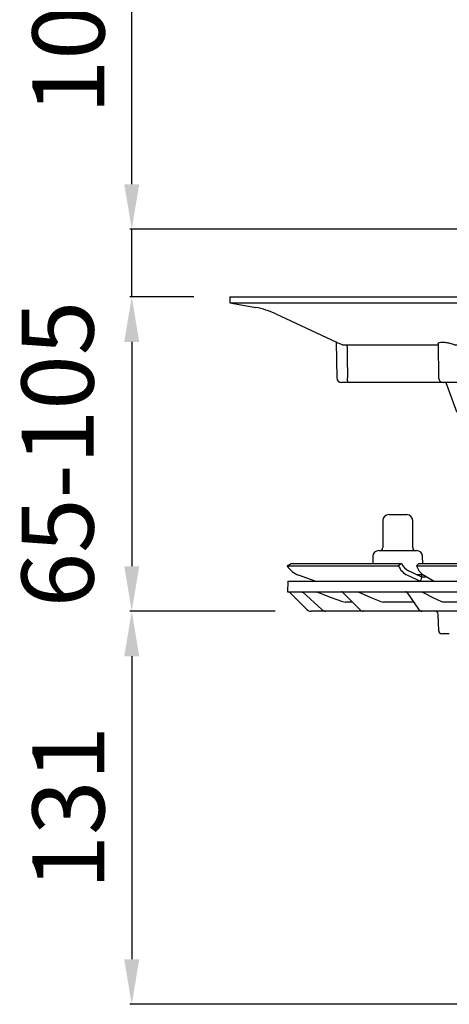
# Model space of a CAD drawing. Units: millimetres. Extents: x 5774 to 6656, y 7779 to 8865.
# Drawn here: x 5774 to 5917, y 8351 to 8679 of the extents above; entities that cross this region are included whole.
import ezdxf

# ---------------------------------------------------------------- set-up
doc = ezdxf.new("R2010")
doc.units = ezdxf.units.MM
doc.header["$LTSCALE"] = 10
doc.linetypes.add('MITTE2', pattern=[1.125, 0.75, -0.125, 0.125, -0.125])
doc.layers.add('Bemaßung', color=5, linetype='Continuous', lineweight=15)
doc.styles.get("Standard").update_dxf_attribs({"font": 'romans.shx', "width": 0.8})
doc.dimstyles.new('ISO-25', dxfattribs={"dimtxt": 2.5, "dimasz": 2.5, "dimexe": 1.25, "dimexo": 0.625, "dimtad": 1, "dimtxsty": 'Standard', "dimcen": 2.5, "dimadec": 0, "dimazin": 0, "dimtfac": 1, "dimtmove": 0, "dimatfit": 3, "dimfxl": 1, "dimarcsym": 0})

# ---------------------------------------------------------------- blocks, each defined once
blk = doc.blocks.new('*D7')
at = {"layer": 'Bemaßung', "color": 0, "lineweight": -2, "transparency": 16777216}
for p, q in [((5832, 8586.5), (5810.75, 8586.5)), ((5811.35, 8571.5), (5811.35, 8496.71)), ((5859.13, 8481.71), (5810.75, 8481.71))]:
    blk.add_line(p, q, dxfattribs=at)
at = {"layer": 'Bemaßung', "color": 0, "transparency": 16777216}
for points in [[(5808.85, 8571.5), (5813.85, 8571.5), (5811.35, 8586.5)], [(5808.85, 8496.71), (5813.85, 8496.71), (5811.35, 8481.71)]]:
    blk.add_solid(points, dxfattribs=at)
at = {"layer": 'DEFPOINTS', "color": 0, "transparency": 16777216}
for p in [(5844, 8586.5), (5811.35, 8481.71), (5871.13, 8481.71)]:
    blk.add_point(p, dxfattribs=at)
at = {"layer": 'Bemaßung', "color": 0, "transparency": 16777216, "insert": (5789.75, 8534.1), "char_height": 24, "attachment_point": 5, "rotation": 90}
blk.add_mtext('65-105', dxfattribs=at)
blk = doc.blocks.new('*D8')
at = {"layer": 'Bemaßung', "color": 0, "lineweight": -2, "transparency": 16777216}
for p, q in [((5811.35, 8624.08), (5811.35, 8739.76)), ((5923.3, 8609.08), (5810.75, 8609.08)), ((5811.35, 8586.5), (5811.35, 8609.08)), ((5832, 8586.5), (5810.75, 8586.5)), ((5811.35, 8571.5), (5811.35, 8556.5))]:
    blk.add_line(p, q, dxfattribs=at)
at = {"layer": 'Bemaßung', "color": 0, "transparency": 16777216}
for points in [[(5808.85, 8624.08), (5813.85, 8624.08), (5811.35, 8609.08)], [(5808.85, 8571.5), (5813.85, 8571.5), (5811.35, 8586.5)]]:
    blk.add_solid(points, dxfattribs=at)
at = {"layer": 'DEFPOINTS', "color": 0, "transparency": 16777216}
for p in [(5811.35, 8609.08), (5935.3, 8609.08), (5844, 8586.5)]:
    blk.add_point(p, dxfattribs=at)
at = {"layer": 'Bemaßung', "color": 0, "transparency": 16777216, "insert": (5793.35, 8689.42), "char_height": 24, "attachment_point": 5, "rotation": 90}
blk.add_mtext('10-23', dxfattribs=at)
blk = doc.blocks.new('*D10')
at = {"layer": 'Bemaßung', "color": 0, "lineweight": -2, "transparency": 16777216}
for p, q in [((5859.13, 8481.71), (5810.75, 8481.71)), ((5811.35, 8466.71), (5811.35, 8365.64)), ((5961, 8350.64), (5810.75, 8350.64))]:
    blk.add_line(p, q, dxfattribs=at)
at = {"layer": 'Bemaßung', "color": 0, "transparency": 16777216}
for points in [[(5808.85, 8466.71), (5813.85, 8466.71), (5811.35, 8481.71)], [(5808.85, 8365.64), (5813.85, 8365.64), (5811.35, 8350.64)]]:
    blk.add_solid(points, dxfattribs=at)
at = {"layer": 'DEFPOINTS', "color": 0, "transparency": 16777216}
for p in [(5871.13, 8481.71), (5811.35, 8350.64), (5973, 8350.64)]:
    blk.add_point(p, dxfattribs=at)
at = {"layer": 'Bemaßung', "color": 0, "transparency": 16777216, "insert": (5793.35, 8416.17), "char_height": 24, "attachment_point": 5, "rotation": 90}
blk.add_mtext('131', dxfattribs=at)
blk = doc.blocks.new('48783 - va')
for p, q in [((-105, 14.3), (-105, 5.3)), ((-103, 16.3), (-97, 16.3)), ((-95, 5.3), (-95, 14.3)), ((-106.3, 4.3), (-93.7, 4.3)), ((-136.79, -0.75), (-135.5, 0)), ((-135.5, 0), (-98.72, 0)), ((-108.29, 2.33), (-108.34, 0)), ((-98.72, 0), (-99.76, -0.75)), ((-98.72, 0), (-98.72, 0)), ((-93.69, -0.75), (-92.9, 0)), ((-92.9, 0), (-4.12, 0)), ((-91.66, 0), (-91.71, 2.33)), ((-136.79, -0.75), (-136.79, -0.75)), ((-136.79, -0.75), (-99.76, -0.75)), ((-99.76, -0.75), (-99.75, -0.75)), ((-91.94, -4.5), (-96.36, -2.49)), ((-93.69, -0.75), (-93.69, -0.75)), ((-93.69, -0.75), (-4.29, -0.75)), ((-136.58, -5.9), (-136.7, -9.4)), ((-136.58, -5.9), (0, -5.9)), ((-127.53, -5.91), (-133.06, -3.9)), ((-96.77, -3.9), (-92.35, -5.91)), ((-93.69, -3.7), (-91.6, -3.7)), ((-92.34, -5.9), (-91.94, -4.5)), ((-92, -4.48), (-92, -3.7)), ((-90.37, -4.51), (-91.94, -4.5)), ((-88.01, -5.91), (-91.4, -3.9)), ((-136.7, -9.4), (0, -9.4)), ((-132.83, -9.4), (-131.8, -9.58)), ((-131.8, -9.58), (-131.42, -9.72)), ((-131.63, -9.53), (-125.26, -15.39)), ((-127.7, -9.4), (-126.71, -9.58)), ((-118.4, -9.55), (-112.65, -15.37)), ((-113.87, -9.4), (-112.99, -9.58)), ((-97, -9.61), (-93.01, -15.25)), ((-92.43, -9.4), (-91.69, -9.58)), ((-130.29, -15.31), (-135.38, -10.22)), ((-118.43, -12.72), (-117.44, -12.9)), ((-115.09, -12.9), (-117.44, -12.9)), ((-105.61, -12.72), (-104.72, -12.9)), ((-94.67, -12.9), (-104.72, -12.9)), ((-85.45, -12.72), (-84.69, -12.9)), ((-67.29, -12.9), (-84.69, -12.9)), ((-123.97, -15.9), (-128.87, -15.9)), ((-123.43, -15.9), (-123.97, -15.9)), ((-111.42, -15.9), (-123.43, -15.9)), ((-110.39, -15.9), (-111.42, -15.9)), ((-91.87, -15.9), (-110.39, -15.9)), ((-90.38, -15.9), (-91.87, -15.9)), ((-77.47, -15.9), (-90.38, -15.9)), ((-86.34, -22.43), (-86.54, -16.87)), ((-82.8, -23.4), (-85.34, -23.4))]:
    blk.add_line(p, q)
at = {"flags": 128}
for points in [[(-135.38, -10.22), (-135.58, -10.02), (-135.76, -9.84), (-135.93, -9.67), (-136.08, -9.52), (-136.2, -9.4)], [(-131.83, -9.4), (-131.63, -9.53), (-131.63, -9.53)], [(-126.71, -9.58), (-125.81, -9.92), (-122.2, -11.29), (-118.43, -12.72)], [(-112.99, -9.58), (-112.19, -9.92), (-108.97, -11.29), (-105.61, -12.72)], [(-91.69, -9.58), (-91.01, -9.92), (-88.29, -11.29), (-85.45, -12.72)]]:
    blk.add_lwpolyline(points, dxfattribs=at)
for centre, radius, start, end in [((-103, 14.3), 2, 90, 180), ((-97, 14.3), 2, 0, 90), ((-106.3, 2.3), 2, 90, 179), ((-106, 5.3), 1, 270, 0), ((-94, 5.3), 1, 180, 270), ((-93.7, 2.3), 2, 1, 90), ((-130.61, 2.8), 7.13, 209.8862, 249.9171), ((-94, 1.72), 6.26, 203.2806, 243.8012), ((-94.17, 1.95), 4.95, 203.2828, 243.8028), ((-88.12, 0.9), 5.81, 196.5393, 235.6603), ((-118.76, -9.9), 0.5, 43.4224, 89.9249), ((-97.4, -9.9), 0.5, 33.0433, 90), ((-128.87, -13.9), 2, 224.9996, 270.0002), ((-123.96, -13.99), 1.91, 227.0257, 269.7864), ((-111.4, -14.16), 1.74, 223.8889, 269.3555), ((-91.81, -14.47), 1.43, 212.99, 267.6629), ((-87.54, -16.9), 1, 2, 90), ((-85.34, -22.4), 1, 182, 270)]:
    blk.add_arc(centre, radius, start, end)
blk = doc.blocks.new('48904 - va')
at = {"color": 0, "linetype": 'ByBlock', "lineweight": -2}
for p, q in [((-65.7, 141.58), (-65.7, 138.08)), ((-64.7, 142.58), (-62, 142.58)), ((-62, 142.58), (62, 142.58)), ((62, 142.58), (64.7, 142.58)), ((65.7, 141.58), (65.7, 138.08)), ((-65.7, 138.08), (-65.7, 139.08)), ((-62, 138.08), (-65.7, 138.08)), ((-65.7, 138.08), (-65.7, 137.95)), ((-65.11, 138.08), (-65.09, 136.54)), ((-61.7, 138.08), (-62, 138.08)), ((-61.7, 137.95), (-61.7, 138.08)), ((-61.7, 136.3), (-61.7, 137.95)), ((62, 138.08), (61.85, 138.08)), ((61.85, 138.08), (61.85, 137.95)), ((61.85, 137.95), (61.85, 136.3)), ((65.7, 138.08), (62, 138.08)), ((65.11, 138.08), (65.03, 136.26)), ((65.7, 139.08), (65.7, 138.08)), ((65.7, 137.95), (65.7, 138.08)), ((-66.24, 134.08), (-65.84, 136.3)), ((-65.73, 134.08), (-65.35, 136.22)), ((-65.35, 136.22), (-65.11, 137.61)), ((-65.03, 133.08), (-65.09, 136.54)), ((-61.7, 134.08), (-61.7, 136.3)), ((61.85, 136.3), (61.85, 134.08)), ((65.35, 136.22), (65.11, 137.61)), ((65.73, 134.08), (65.35, 136.22)), ((66.24, 134.08), (65.84, 136.3)), ((-65.73, 134.08), (-66.24, 134.08)), ((-62, 134.58), (-63.09, 134.58)), ((-61.69, 134.58), (-62.45, 134.58)), ((-61.7, 134.58), (-62, 134.58)), ((61.85, 134.08), (-61.7, 134.08)), ((-60.24, 134.08), (-60.24, 120)), ((60.24, 134.08), (60.24, 120)), ((63.03, 134.3), (61.96, 134.3)), ((66.24, 134.08), (65.73, 134.08)), ((-156, 120), (-155.96, 117.99)), ((-156, 120), (110.31, 120)), ((-88.12, 120.02), (-65.03, 120.02)), ((36.94, 120.02), (96.46, 120.02)), ((65.09, 120.02), (87.45, 120.02)), ((110.31, 120), (156, 120)), ((155.96, 117.99), (156, 120)), ((-155.96, 117.99), (-147.34, 116.47)), ((-155.96, 117.99), (110.28, 117.99)), ((110.28, 117.99), (155.96, 117.99)), ((147.34, 116.47), (155.96, 117.99)), ((-140.62, 114.35), (-120.45, 104.95)), ((120.45, 104.95), (140.62, 114.35)), ((-120.46, 104.95), (-120.26, 92.97)), ((-118.35, 104), (-86.45, 104)), ((-86.55, 104.31), (-86.35, 92.97)), ((-80.92, 104), (-3.91, 104)), ((3.91, 104), (80.92, 104)), ((86.35, 92.97), (86.55, 104.31)), ((86.45, 104), (118.35, 104)), ((120.26, 92.97), (120.46, 104.95)), ((-116.25, 91.5), (-118.76, 91.5)), ((-84.3, 91.5), (-116.25, 91.5)), ((-80.11, 91.5), (-84.85, 91.5)), ((-83.99, 91.5), (-80.76, 82.63)), ((-2.96, 91.5), (-80.11, 91.5)), ((2.96, 91.5), (-2.96, 91.5)), ((80.11, 91.5), (2.96, 91.5)), ((84.85, 91.5), (80.11, 91.5)), ((80.76, 82.63), (83.99, 91.5)), ((116.25, 91.5), (84.3, 91.5)), ((118.76, 91.5), (116.25, 91.5)), ((54.45, 80), (-77, 80)), ((77, 80), (54.45, 80)), ((-62.5, 77), (-62.5, 6)), ((62.5, 6), (62.5, 77)), ((-62.5, 6), (-61.54, 0)), ((-62.5, 6), (44.19, 6)), ((44.19, 6), (62.5, 6)), ((61.54, 0), (62.5, 6)), ((-61.54, 0), (43.52, 0)), ((43.52, 0), (61.54, 0))]:
    blk.add_line(p, q, dxfattribs=at)
at = {"color": 1, "linetype": 'MITTE2', "lineweight": 9, "ltscale": 0.1}
blk.add_line((0, 142.58), (0, 0), dxfattribs=at)
at = {"color": 0, "linetype": 'ByBlock', "lineweight": -2, "flags": 128}
for points in [[(-89.38, 120), (-89.37, 120), (-89.18, 120.02)], [(96.66, 120), (96.65, 120), (96.46, 120.02)]]:
    blk.add_lwpolyline(points, dxfattribs=at)
at = {"color": 0, "linetype": 'ByBlock', "lineweight": -2}
for centre, radius, start, end in [((-64.7, 141.58), 1, 90, 180), ((64.7, 141.58), 1, 0, 90), ((-75.2, 137.95), 9.5, 350, 0), ((75.2, 137.95), 9.5, 180, 190), ((-63.09, 136.58), 2, 181, 270), ((63.03, 136.3), 2, 270, 359), ((-152.03, 89.88), 27, 65, 80), ((152.03, 89.88), 27, 100, 115), ((0, 97.19), 7.85, 60.1204, 119.8796), ((267.75, -223.68), 360.13, 114.1425, 114.5097), ((-118.76, 93), 1.5, 181, 270), ((-148.49, 92.39), 31.77, 359.2772, 1.0491), ((-116.25, 91.97), 0.474, 177.9326, 269.4329), ((-84.85, 93), 1.5, 181, 270), ((-80.58, 92.29), 0.918, 300.5878, 340.9845), ((-81.18, 92.94), 1.76, 327.1531, 0.9942), ((-2.93, 93), 1.47, 180.916, 223.3176), ((-2.93, 92.9), 1.4, 220.4763, 268.7874), ((2.93, 92.9), 1.4, 271.2126, 319.5237), ((2.93, 93), 1.47, 316.681, 359.0855), ((81.18, 92.94), 1.75, 178.9602, 212.8925), ((80.58, 92.29), 0.918, 199.0155, 239.4122), ((84.85, 93), 1.5, 270, 359), ((116.25, 91.97), 0.474, 270.5671, 2.0674), ((148.4, 92.39), 31.68, 178.9483, 180.7255), ((118.76, 93), 1.5, 270, 359), ((-77, 84), 4, 200, 270), ((77, 84), 4, 270, 340), ((-65.5, 77), 3, 0, 90), ((65.5, 77), 3, 90, 180)]:
    blk.add_arc(centre, radius, start, end, dxfattribs=at)
for points, knots in [([(-120.45, 104.95), (-120.46, 104.95), (-120.54, 104.99), (-120.26, 104.86), (-119.62, 104.58), (-118.87, 104.24), (-118.42, 104.03), (-118.35, 104)], [0, 0, 0, 0, 0.015054, 0.320146, 0.625256, 0.946163, 1, 1, 1, 1]), ([(-116.91, 104), (-116.86, 100.92), (-116.8, 97.25), (-116.73, 93.57), (-116.72, 92.97)], [0, 0, 0, 0, 0.837271, 1, 1, 1, 1]), ([(-86.49, 104.31), (-86.51, 104.38), (-86.57, 104.63), (-86.12, 104.88), (-85.21, 104.99), (-83.98, 104.88), (-82.59, 104.57), (-81.54, 104.24), (-81, 104.03), (-80.92, 104)], [0, 0, 0, 0, 0.076951, 0.269955, 0.450245, 0.620534, 0.790834, 0.96995, 1, 1, 1, 1]), ([(-79.45, 104), (-79.44, 100.92), (-79.44, 97.25), (-79.43, 93.57), (-79.43, 92.97)], [0, 0, 0, 0, 0.837271, 1, 1, 1, 1]), ([(-4.4, 92.97), (-4.41, 94.01), (-4.46, 97.69), (-4.52, 101.36), (-4.55, 104)], [0, 0, 0, 0, 0.281983, 1, 1, 1, 1]), ([(4.55, 104), (4.51, 100.92), (4.46, 97.25), (4.41, 93.57), (4.4, 92.97)], [0, 0, 0, 0, 0.837271, 1, 1, 1, 1]), ([(79.43, 92.97), (79.43, 94.01), (79.44, 97.69), (79.44, 101.36), (79.45, 104)], [0, 0, 0, 0, 0.281983, 1, 1, 1, 1]), ([(80.92, 104), (81.43, 104.18), (82.47, 104.55), (84.01, 104.88), (85.27, 104.99), (86.12, 104.87), (86.54, 104.63), (86.51, 104.4), (86.49, 104.31)], [0, 0, 0, 0, 0.192435, 0.385468, 0.565785, 0.7361, 0.906425, 1, 1, 1, 1]), ([(116.72, 92.97), (116.74, 94.01), (116.8, 97.69), (116.87, 101.36), (116.91, 104)], [0, 0, 0, 0, 0.281983, 1, 1, 1, 1])]:
    blk.add_open_spline(points, degree=3, knots=knots, dxfattribs=at)
blk = doc.blocks.new('48783.53 - va')
for name, p in [('48904 - va', (0, -142.58)), ('48783 - va', (0, -111.47))]:
    blk.add_blockref(name, p)

msp = doc.modelspace()

# ---------------------------------------------------------------- block references
msp.add_blockref('48783.53 - va', (6000, 8609.08))

# ---------------------------------------------------------------- dimensions: what is measured, and where the dimension line sits
at = {"layer": 'Bemaßung', "color": 5}
for base, p2, text, override, picture, middle in [((5811.35, 8609.08), (5935.3, 8609.08), '10-<>', {"dimscale": 60, "dimtxt": 0.4, "dimasz": 0.25, "dimexe": 0.01, "dimexo": 0.2, "dimgap": 0.1, "dimdec": 0}, '*D8', (5793.35, 8689.42)), ((5811.35, 8481.71), (5871.13, 8481.71), '65-<>', {"dimscale": 60, "dimtxt": 0.4, "dimasz": 0.25, "dimexe": 0.01, "dimexo": 0.2, "dimgap": 0.1, "dimdec": 0, "dimtmove": 2}, '*D7', (5789.75, 8534.1))]:
    dim = msp.add_linear_dim(base=base, p1=(5844, 8586.5), p2=p2, angle=90, text=text, dimstyle='ISO-25', override=override, dxfattribs=at)
    dim.commit()
    dim.dimension.update_dxf_attribs({"geometry": picture, "text_midpoint": middle})
dim = msp.add_linear_dim(base=(5811.35, 8350.64), p1=(5871.13, 8481.71), p2=(5973, 8350.64), angle=90, dimstyle='ISO-25', override={"dimscale": 60, "dimtxt": 0.4, "dimasz": 0.25, "dimexe": 0.01, "dimexo": 0.2, "dimgap": 0.1, "dimdec": 0, "dimtmove": 2}, dxfattribs=at)
dim.commit()
dim.dimension.update_dxf_attribs({"geometry": '*D10', "text_midpoint": (5793.35, 8416.17)})

doc.saveas('drawing.dxf')
